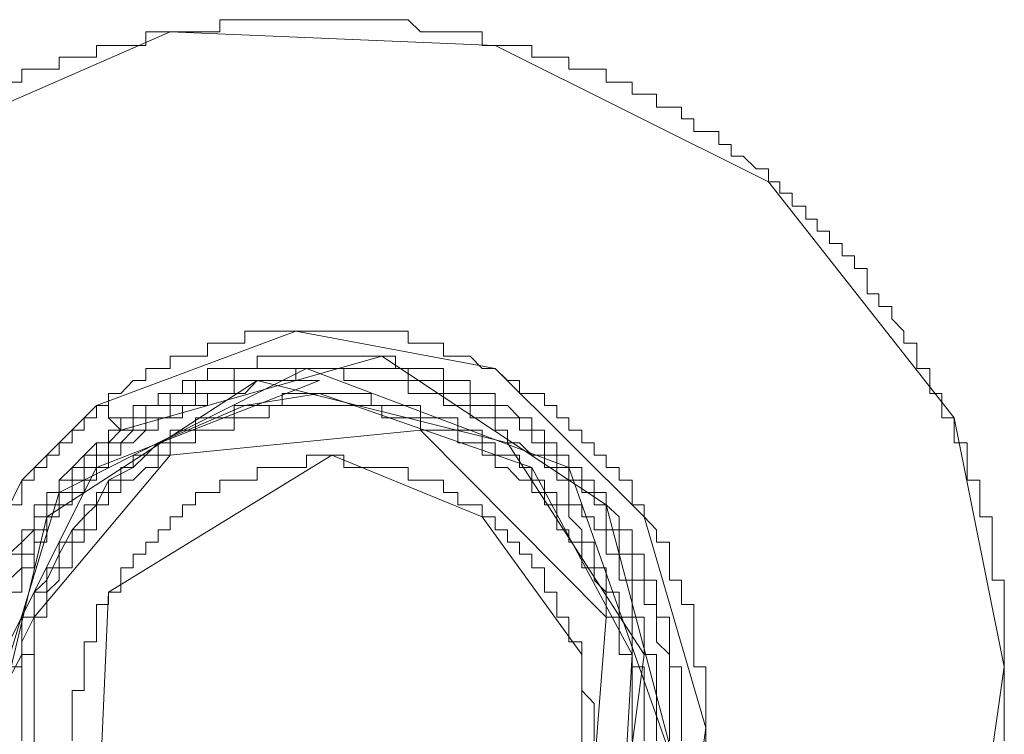
# Model space of a CAD drawing. Units: inches. Extents: x -387 to 2778, y -1526 to 728.
# Drawn here: x -45 to -27, y -657 to -644 of the extents above; entities that cross this region are included whole.
import ezdxf

# ---------------------------------------------------------------- set-up
doc = ezdxf.new("R2010")
doc.units = ezdxf.units.IN
doc.header["$MEASUREMENT"] = 0
doc.layers.add('图层 1', color=7, linetype='Continuous')

msp = doc.modelspace()

# ---------------------------------------------------------------- linework, layer by layer
at = {"layer": '图层 1', "color": 7, "lineweight": 9}
for points in [[(-36.435, -644.395), (-36.67, -644.395), (-36.67, -644.147), (-36.893, -644.147), (-37.116, -644.147), (-37.375, -644.147), (-37.573, -644.147), (-37.796, -644.147), (-38.019, -643.925), (-38.254, -643.925), (-38.501, -643.925), (-38.699, -643.925), (-38.934, -643.925), (-39.194, -643.925), (-39.416, -643.925), (-39.639, -643.925), (-39.874, -643.925), (-40.072, -643.925), (-40.32, -643.925), (-40.555, -643.925), (-40.777, -643.925), (-41, -643.925), (-41.198, -643.925), (-41.458, -643.925), (-41.458, -644.147), (-41.68, -644.147), (-41.903, -644.147), (-42.138, -644.147), (-42.361, -644.147), (-42.583, -644.147), (-42.806, -644.147), (-42.806, -644.395), (-43.041, -644.395), (-43.264, -644.395), (-43.486, -644.395), (-43.709, -644.395), (-43.709, -644.605), (-43.932, -644.605), (-44.154, -644.605), (-44.389, -644.605), (-44.389, -644.828), (-44.612, -644.828), (-44.847, -644.828), (-45.07, -644.828), (-45.07, -645.063), (-45.305, -645.063)], [(-42.361, -644.147), (-47.556, -646.411)], [(-36.435, -644.395), (-42.361, -644.147)], [(-28.06, -651.186), (-28.283, -651.186), (-28.283, -650.963), (-28.283, -650.741), (-28.506, -650.741), (-28.506, -650.506), (-28.506, -650.283), (-28.741, -650.283), (-28.741, -650.06), (-28.741, -649.825), (-28.976, -649.825), (-28.976, -649.603), (-29.198, -649.38), (-29.198, -649.157), (-29.433, -649.157), (-29.433, -648.922), (-29.644, -648.922), (-29.644, -648.7), (-29.644, -648.465), (-29.879, -648.465), (-29.879, -648.23), (-30.101, -648.23), (-30.101, -648.007), (-30.336, -648.007), (-30.336, -647.784), (-30.559, -647.784), (-30.559, -647.562), (-30.769, -647.562), (-30.769, -647.326), (-31.017, -647.326), (-31.017, -647.091), (-31.239, -647.091), (-31.239, -646.881), (-31.45, -646.881), (-31.45, -646.646), (-31.672, -646.646), (-31.908, -646.411), (-32.13, -646.411), (-32.13, -646.201), (-32.353, -646.201), (-32.353, -645.966), (-32.588, -645.966), (-32.811, -645.966), (-32.811, -645.731), (-33.033, -645.731), (-33.033, -645.52), (-33.256, -645.52), (-33.491, -645.52), (-33.491, -645.285), (-33.714, -645.285), (-33.936, -645.285), (-33.936, -645.063), (-34.171, -645.063), (-34.406, -645.063), (-34.406, -644.828), (-34.629, -644.828), (-34.852, -644.828), (-35.087, -644.828), (-35.087, -644.605), (-35.309, -644.605), (-35.532, -644.605), (-35.767, -644.605), (-35.767, -644.395), (-35.99, -644.395), (-36.212, -644.395), (-36.435, -644.395)], [(-31.45, -646.881), (-36.435, -644.395)], [(-28.06, -651.186), (-31.45, -646.881)], [(-36.435, -650.283), (-36.67, -650.283), (-36.893, -650.06), (-37.116, -650.06), (-37.375, -650.06), (-37.375, -649.825), (-37.573, -649.825), (-37.796, -649.825), (-38.019, -649.825), (-38.019, -649.603), (-38.254, -649.603), (-38.501, -649.603), (-38.699, -649.603), (-38.934, -649.603), (-39.194, -649.603), (-39.416, -649.603), (-39.639, -649.603), (-39.874, -649.603), (-40.072, -649.603), (-40.32, -649.603), (-40.555, -649.603), (-40.777, -649.603), (-41, -649.603), (-41, -649.825), (-41.198, -649.825), (-41.458, -649.825), (-41.68, -649.825), (-41.68, -650.06), (-41.903, -650.06), (-42.138, -650.06), (-42.361, -650.06), (-42.361, -650.283), (-42.583, -650.283), (-42.806, -650.283), (-42.806, -650.506), (-43.041, -650.506), (-43.264, -650.741), (-43.486, -650.741), (-43.486, -650.963), (-43.709, -650.963)], [(-40.072, -649.603), (-43.709, -650.963)], [(-36.435, -650.283), (-40.072, -649.603)], [(-34.406, -652.77), (-34.406, -652.547), (-34.629, -652.547), (-34.629, -652.324), (-34.852, -652.324), (-34.852, -652.089), (-35.087, -652.089), (-35.087, -651.866), (-35.309, -651.866), (-35.309, -651.644), (-35.532, -651.644), (-35.532, -651.409), (-35.767, -651.409), (-35.767, -651.186), (-35.99, -651.186), (-36.212, -650.963), (-36.435, -650.963), (-36.435, -650.741), (-36.67, -650.741), (-36.893, -650.741), (-36.893, -650.506), (-37.116, -650.506), (-37.375, -650.506), (-37.375, -650.283), (-37.573, -650.283), (-37.796, -650.283), (-38.019, -650.283), (-38.254, -650.283), (-38.254, -650.06), (-38.501, -650.06), (-38.699, -650.06), (-38.934, -650.06), (-39.194, -650.06), (-39.416, -650.06), (-39.639, -650.06), (-39.874, -650.06), (-40.072, -650.06), (-40.32, -650.06), (-40.555, -650.06), (-40.777, -650.06), (-40.777, -650.283), (-41, -650.283), (-41.198, -650.283), (-41.458, -650.283), (-41.68, -650.283), (-41.68, -650.506), (-41.903, -650.506), (-42.138, -650.506), (-42.138, -650.741), (-42.361, -650.741), (-42.583, -650.741), (-42.583, -650.963), (-42.806, -650.963), (-43.041, -650.963), (-43.041, -651.186), (-43.264, -651.186), (-43.264, -651.409)], [(-38.501, -650.06), (-43.264, -651.409)], [(-34.406, -652.77), (-38.501, -650.06)], [(-39.874, -650.283), (-40.072, -650.283), (-40.32, -650.283), (-40.555, -650.283), (-40.777, -650.283), (-41, -650.283), (-41.198, -650.283), (-41.198, -650.506), (-41.458, -650.506), (-41.68, -650.506), (-41.903, -650.506), (-41.903, -650.741), (-42.138, -650.741), (-42.361, -650.741), (-42.361, -650.963), (-42.583, -650.963), (-42.806, -650.963), (-42.806, -651.186), (-43.041, -651.186), (-43.041, -651.409), (-43.264, -651.409), (-43.486, -651.644), (-43.709, -651.644), (-43.709, -651.866), (-43.932, -651.866), (-43.932, -652.089), (-44.154, -652.089), (-44.154, -652.324), (-44.389, -652.324), (-44.389, -652.547), (-44.389, -652.77), (-44.612, -652.77), (-44.612, -652.992), (-44.847, -652.992), (-44.847, -653.227), (-45.07, -653.45), (-45.07, -653.673), (-45.305, -653.673)], [(-39.874, -650.283), (-44.389, -652.547)], [(-33.714, -655.503), (-33.714, -655.268), (-33.714, -655.046), (-33.714, -654.823), (-33.936, -654.823), (-33.936, -654.588), (-33.936, -654.365), (-33.936, -654.143), (-34.171, -654.143), (-34.171, -653.92), (-34.171, -653.673), (-34.406, -653.673), (-34.406, -653.45), (-34.406, -653.227), (-34.629, -653.227), (-34.629, -652.992), (-34.852, -652.992), (-34.852, -652.77), (-35.087, -652.77), (-35.087, -652.547), (-35.087, -652.324), (-35.309, -652.324), (-35.309, -652.089), (-35.532, -652.089), (-35.532, -651.866), (-35.767, -651.866), (-35.99, -651.644), (-36.212, -651.644), (-36.212, -651.409), (-36.435, -651.409), (-36.435, -651.186), (-36.67, -651.186), (-36.893, -651.186), (-36.893, -650.963), (-37.116, -650.963), (-37.375, -650.963), (-37.375, -650.741), (-37.573, -650.741), (-37.796, -650.741), (-38.019, -650.741), (-38.019, -650.506), (-38.254, -650.506), (-38.501, -650.506), (-38.699, -650.506), (-38.934, -650.506), (-39.194, -650.506), (-39.194, -650.283), (-39.416, -650.283), (-39.639, -650.283), (-39.874, -650.283), (-40.072, -650.283), (-40.072, -650.506), (-40.32, -650.506), (-40.555, -650.506), (-40.777, -650.506)], [(-33.256, -657.075), (-33.256, -656.839), (-33.256, -656.617), (-33.256, -656.394), (-33.256, -656.159), (-33.256, -655.949), (-33.256, -655.726), (-33.256, -655.503), (-33.491, -655.268), (-33.491, -655.046), (-33.491, -654.823), (-33.491, -654.588), (-33.714, -654.588), (-33.714, -654.365), (-33.714, -654.143), (-33.936, -654.143), (-33.936, -653.92), (-33.936, -653.673), (-34.171, -653.673), (-34.171, -653.45), (-34.171, -653.227), (-34.406, -653.227), (-34.406, -652.992), (-34.406, -652.77), (-34.629, -652.77), (-34.629, -652.547), (-34.852, -652.547), (-34.852, -652.324), (-35.087, -652.324), (-35.087, -652.089), (-35.309, -652.089), (-35.309, -651.866), (-35.532, -651.866), (-35.532, -651.644), (-35.767, -651.644), (-35.767, -651.409), (-35.99, -651.409), (-35.99, -651.186), (-36.212, -651.186), (-36.435, -651.186), (-36.435, -650.963), (-36.67, -650.963), (-36.893, -650.963), (-36.893, -650.741), (-37.116, -650.741), (-37.375, -650.741), (-37.375, -650.506), (-37.573, -650.506), (-37.796, -650.506), (-38.019, -650.506), (-38.019, -650.283), (-38.254, -650.283), (-38.501, -650.283), (-38.699, -650.283), (-38.934, -650.283), (-39.194, -650.283), (-39.416, -650.283), (-39.639, -650.283), (-39.874, -650.283)], [(-35.087, -652.089), (-39.874, -650.283)], [(-32.588, -656.839), (-32.588, -656.617), (-32.588, -656.394), (-32.588, -656.159), (-32.588, -655.949), (-32.588, -655.726), (-32.811, -655.726), (-32.811, -655.503), (-32.811, -655.268), (-32.811, -655.046), (-32.811, -654.823), (-32.811, -654.588), (-33.033, -654.588), (-33.033, -654.365), (-33.033, -654.143), (-33.256, -654.143), (-33.256, -653.92), (-33.256, -653.673), (-33.256, -653.45), (-33.491, -653.45), (-33.491, -653.227), (-33.714, -652.992), (-33.714, -652.77), (-33.936, -652.77), (-33.936, -652.547), (-33.936, -652.324), (-34.171, -652.324), (-34.171, -652.089), (-34.406, -652.089), (-34.406, -651.866), (-34.629, -651.866), (-34.629, -651.644), (-34.852, -651.644), (-34.852, -651.409), (-35.087, -651.409), (-35.087, -651.186), (-35.309, -651.186), (-35.309, -650.963), (-35.532, -650.963), (-35.532, -650.741), (-35.767, -650.741), (-35.99, -650.741), (-35.99, -650.506), (-36.212, -650.506), (-36.435, -650.283)], [(-33.714, -652.992), (-36.435, -650.283)], [(-40.777, -650.506), (-41, -650.506), (-41.198, -650.506), (-41.198, -650.741), (-41.458, -650.741), (-41.68, -650.741), (-41.903, -650.741), (-41.903, -650.963), (-42.138, -650.963), (-42.361, -650.963), (-42.361, -651.186), (-42.583, -651.186), (-42.806, -651.186), (-42.806, -651.409), (-43.041, -651.409), (-43.264, -651.644), (-43.486, -651.644), (-43.486, -651.866), (-43.709, -651.866), (-43.709, -652.089), (-43.932, -652.089), (-43.932, -652.324), (-44.154, -652.324), (-44.154, -652.547), (-44.389, -652.547), (-44.389, -652.77), (-44.389, -652.992), (-44.612, -652.992), (-44.612, -653.227), (-44.847, -653.227), (-44.847, -653.45), (-44.847, -653.673), (-45.07, -653.673), (-45.07, -653.92), (-45.305, -654.143)], [(-39.639, -650.506), (-39.874, -650.506), (-40.072, -650.506), (-40.32, -650.506), (-40.555, -650.506), (-40.777, -650.506), (-41, -650.741), (-41.198, -650.741), (-41.458, -650.741), (-41.68, -650.741), (-41.68, -650.963), (-41.903, -650.963), (-42.138, -650.963), (-42.138, -651.186), (-42.361, -651.186), (-42.583, -651.186), (-42.583, -651.409), (-42.806, -651.409), (-43.041, -651.644), (-43.264, -651.644), (-43.264, -651.866), (-43.486, -651.866), (-43.486, -652.089), (-43.709, -652.089), (-43.709, -652.324), (-43.932, -652.324), (-43.932, -652.547), (-44.154, -652.547), (-44.154, -652.77), (-44.389, -652.77), (-44.389, -652.992), (-44.612, -652.992), (-44.612, -653.227), (-44.612, -653.45), (-44.847, -653.45), (-44.847, -653.673), (-44.847, -653.92), (-45.07, -653.92), (-45.07, -654.143), (-45.07, -654.365), (-45.305, -654.365)], [(-40.777, -650.506), (-44.612, -652.992)], [(-39.639, -650.506), (-43.709, -652.089)], [(-36.212, -651.644), (-40.777, -650.506)], [(-39.639, -650.741), (-39.874, -650.741), (-40.072, -650.741), (-40.32, -650.741), (-40.32, -650.963), (-40.555, -650.963), (-40.777, -650.963), (-41, -650.963), (-41.198, -650.963), (-41.198, -651.186), (-41.458, -651.186), (-41.68, -651.186), (-41.903, -651.186), (-41.903, -651.409), (-42.138, -651.409), (-42.361, -651.409), (-42.361, -651.644), (-42.583, -651.644), (-42.583, -651.866), (-42.806, -651.866), (-43.041, -651.866), (-43.041, -652.089), (-43.264, -652.089), (-43.264, -652.324), (-43.486, -652.324), (-43.486, -652.547), (-43.709, -652.547), (-43.709, -652.77), (-43.932, -652.77), (-43.932, -652.992), (-43.932, -653.227), (-44.154, -653.227), (-44.154, -653.45), (-44.389, -653.45), (-44.389, -653.673), (-44.389, -653.92), (-44.612, -653.92), (-44.612, -654.143), (-44.612, -654.365), (-44.847, -654.365), (-44.847, -654.588), (-44.847, -654.823), (-45.07, -654.823), (-45.07, -655.046), (-45.07, -655.268), (-45.07, -655.503)], [(-39.639, -650.741), (-41, -650.963)], [(-33.714, -657.075), (-33.714, -656.839), (-33.714, -656.617), (-33.714, -656.394), (-33.714, -656.159), (-33.714, -655.949), (-33.714, -655.726), (-33.936, -655.726), (-33.936, -655.503), (-33.936, -655.268), (-33.936, -655.046), (-33.936, -654.823), (-34.171, -654.823), (-34.171, -654.588), (-34.171, -654.365), (-34.406, -654.365), (-34.406, -654.143), (-34.406, -653.92), (-34.629, -653.92), (-34.629, -653.673), (-34.629, -653.45), (-34.852, -653.45), (-34.852, -653.227), (-35.087, -652.992), (-35.087, -652.77), (-35.309, -652.77), (-35.309, -652.547), (-35.532, -652.547), (-35.532, -652.324), (-35.767, -652.324), (-35.767, -652.089), (-35.99, -652.089), (-35.99, -651.866), (-36.212, -651.866), (-36.435, -651.866), (-36.435, -651.644), (-36.67, -651.644), (-36.67, -651.409), (-36.893, -651.409), (-37.116, -651.409), (-37.116, -651.186), (-37.375, -651.186), (-37.573, -651.186), (-37.796, -651.186), (-37.796, -650.963), (-38.019, -650.963), (-38.254, -650.963), (-38.501, -650.963), (-38.699, -650.963), (-38.699, -650.741), (-38.934, -650.741), (-39.194, -650.741), (-39.416, -650.741), (-39.639, -650.741)], [(-35.767, -652.089), (-39.639, -650.741)], [(-43.709, -650.963), (-43.709, -651.186), (-43.932, -651.186), (-43.932, -651.409), (-44.154, -651.409), (-44.154, -651.644), (-44.389, -651.644), (-44.389, -651.866), (-44.612, -651.866), (-44.612, -652.089), (-44.847, -652.089), (-44.847, -652.324), (-45.07, -652.324), (-45.07, -652.547), (-45.07, -652.77), (-45.305, -652.77)], [(-33.936, -657.075), (-33.936, -656.839), (-33.936, -656.617), (-33.936, -656.394), (-33.936, -656.159), (-33.936, -655.949), (-33.936, -655.726), (-33.936, -655.503), (-34.171, -655.503), (-34.171, -655.268), (-34.171, -655.046), (-34.171, -654.823), (-34.406, -654.823), (-34.406, -654.588), (-34.406, -654.365), (-34.629, -654.143), (-34.629, -653.92), (-34.852, -653.92), (-34.852, -653.673), (-34.852, -653.45), (-35.087, -653.45), (-35.087, -653.227), (-35.309, -653.227), (-35.309, -652.992), (-35.309, -652.77), (-35.532, -652.77), (-35.532, -652.547), (-35.767, -652.547), (-35.767, -652.324), (-35.99, -652.324), (-36.212, -652.089), (-36.435, -652.089), (-36.435, -651.866), (-36.67, -651.866), (-36.67, -651.644), (-36.893, -651.644), (-37.116, -651.644), (-37.116, -651.409), (-37.375, -651.409), (-37.573, -651.409), (-37.796, -651.409), (-37.796, -651.186), (-38.019, -651.186), (-38.254, -651.186), (-38.501, -651.186), (-38.501, -650.963), (-38.699, -650.963), (-38.934, -650.963), (-39.194, -650.963), (-39.416, -650.963), (-39.639, -650.963), (-39.874, -650.963), (-40.072, -650.963), (-40.32, -650.963), (-40.555, -650.963), (-40.555, -651.186), (-40.777, -651.186), (-41, -651.186), (-41.198, -651.186), (-41.198, -651.409), (-41.458, -651.409), (-41.68, -651.409), (-41.903, -651.409), (-41.903, -651.644), (-42.138, -651.644), (-42.361, -651.644), (-42.361, -651.866), (-42.583, -651.866), (-42.583, -652.089), (-42.806, -652.089), (-43.041, -652.324), (-43.264, -652.324), (-43.264, -652.547), (-43.486, -652.547), (-43.486, -652.77), (-43.709, -652.77), (-43.709, -652.992), (-43.709, -653.227), (-43.932, -653.227), (-43.932, -653.45), (-44.154, -653.45), (-44.154, -653.673), (-44.154, -653.92), (-44.389, -653.92), (-44.389, -654.143), (-44.612, -654.365), (-44.612, -654.588), (-44.612, -654.823), (-44.847, -654.823), (-44.847, -655.046), (-44.847, -655.268), (-44.847, -655.503), (-45.07, -655.503), (-45.07, -655.726), (-45.07, -655.949), (-45.07, -656.159), (-45.07, -656.394), (-45.07, -656.617), (-45.07, -656.839), (-45.07, -657.075)], [(-43.709, -650.963), (-45.07, -652.324)], [(-43.486, -651.186), (-43.486, -650.963), (-43.709, -650.963)], [(-43.486, -650.963), (-43.709, -650.963)], [(-43.486, -651.186), (-43.486, -650.963)], [(-41, -650.963), (-42.583, -651.644)], [(-43.264, -651.409), (-43.264, -651.186), (-43.486, -651.186)], [(-43.486, -651.186), (-43.486, -651.186)], [(-43.264, -651.409), (-43.486, -651.186)], [(-27.145, -657.075), (-27.145, -656.839), (-27.145, -656.617), (-27.145, -656.394), (-27.145, -656.159), (-27.145, -655.949), (-27.145, -655.726), (-27.145, -655.503), (-27.145, -655.268), (-27.145, -655.046), (-27.145, -654.823), (-27.145, -654.588), (-27.145, -654.365), (-27.145, -654.143), (-27.367, -654.143), (-27.367, -653.92), (-27.367, -653.673), (-27.367, -653.45), (-27.367, -653.227), (-27.367, -652.992), (-27.59, -652.992), (-27.59, -652.77), (-27.59, -652.547), (-27.59, -652.324), (-27.825, -652.324), (-27.825, -652.089), (-27.825, -651.866), (-27.825, -651.644), (-28.06, -651.644), (-28.06, -651.409), (-28.06, -651.186)], [(-27.145, -655.726), (-28.06, -651.186)], [(-43.486, -651.409), (-43.486, -651.644), (-43.709, -651.644)], [(-43.486, -651.409), (-43.486, -651.409)], [(-43.264, -651.409), (-43.486, -651.409)], [(-43.486, -651.409), (-43.486, -651.409)], [(-43.486, -651.409), (-43.486, -651.409)], [(-43.486, -651.409), (-43.486, -651.409)], [(-43.486, -651.409), (-43.486, -651.409)], [(-43.486, -651.644), (-43.486, -651.409)], [(-43.486, -651.409), (-43.486, -651.409)], [(-43.486, -651.409), (-43.486, -651.409)], [(-43.486, -651.409), (-43.486, -651.409)], [(-43.264, -651.409), (-43.486, -651.409)], [(-37.796, -651.409), (-42.361, -651.866)], [(-34.406, -654.823), (-37.796, -651.409)], [(-43.709, -651.644), (-43.709, -651.866), (-43.932, -651.866)], [(-43.709, -651.644), (-43.932, -651.866)], [(-43.709, -651.644), (-43.709, -651.644)], [(-43.709, -651.644), (-43.709, -651.644)], [(-43.709, -651.644), (-43.709, -651.644)], [(-43.709, -651.644), (-43.709, -651.644)], [(-43.709, -651.644), (-43.486, -651.644)], [(-43.709, -651.644), (-43.709, -651.644)], [(-43.709, -651.644), (-43.709, -651.644)], [(-43.709, -651.644), (-43.709, -651.644)], [(-43.486, -651.644), (-43.486, -651.644)], [(-43.486, -651.644), (-43.486, -651.644)], [(-43.486, -651.644), (-43.486, -651.644)], [(-43.486, -651.644), (-43.486, -651.644)], [(-43.486, -651.644), (-43.486, -651.644)], [(-43.486, -651.644), (-43.486, -651.644)], [(-42.583, -651.644), (-42.806, -651.866)], [(-33.714, -655.503), (-36.212, -651.644)], [(-42.361, -651.866), (-44.847, -654.823)], [(-43.932, -651.866), (-43.932, -652.089), (-44.154, -652.089)], [(-39.416, -651.866), (-39.639, -651.866), (-39.874, -651.866), (-39.874, -652.089), (-40.072, -652.089), (-40.32, -652.089), (-40.555, -652.089), (-40.777, -652.089), (-40.777, -652.324), (-41, -652.324), (-41.198, -652.324), (-41.458, -652.324), (-41.458, -652.547), (-41.68, -652.547), (-41.903, -652.547), (-41.903, -652.77), (-42.138, -652.77), (-42.138, -652.992), (-42.361, -652.992), (-42.361, -653.227), (-42.583, -653.227), (-42.583, -653.45), (-42.806, -653.45), (-42.806, -653.673), (-43.041, -653.673), (-43.041, -653.92), (-43.264, -653.92), (-43.264, -654.143), (-43.264, -654.365), (-43.486, -654.365), (-43.486, -654.588), (-43.709, -654.588), (-43.709, -654.823), (-43.709, -655.046), (-43.709, -655.268), (-43.932, -655.268), (-43.932, -655.503), (-43.932, -655.726), (-43.932, -655.949), (-43.932, -656.159), (-44.154, -656.159), (-44.154, -656.394), (-44.154, -656.617), (-44.154, -656.839), (-44.154, -657.075)], [(-43.932, -651.866), (-44.154, -652.089)], [(-43.932, -651.866), (-43.932, -651.866)], [(-43.932, -651.866), (-43.932, -651.866)], [(-43.932, -651.866), (-43.932, -651.866)], [(-43.932, -651.866), (-43.932, -651.866)], [(-43.932, -651.866), (-43.932, -651.866)], [(-43.932, -651.866), (-43.932, -651.866)], [(-43.932, -651.866), (-43.932, -651.866)], [(-43.932, -651.866), (-43.932, -651.866)], [(-43.932, -651.866), (-43.932, -651.866)], [(-43.932, -651.866), (-43.932, -651.866)], [(-43.932, -651.866), (-43.932, -651.866)], [(-43.932, -651.866), (-43.932, -651.866)], [(-43.932, -651.866), (-43.932, -651.866)], [(-43.932, -651.866), (-43.932, -651.866)], [(-43.932, -651.866), (-43.932, -651.866)], [(-43.932, -651.866), (-43.932, -651.866)], [(-43.932, -651.866), (-43.932, -651.866)], [(-43.932, -651.866), (-43.932, -651.866)], [(-43.932, -651.866), (-43.932, -651.866)], [(-39.416, -651.866), (-43.486, -654.365)], [(-42.806, -651.866), (-43.041, -652.089)], [(-34.629, -657.075), (-34.629, -656.839), (-34.629, -656.617), (-34.629, -656.394), (-34.852, -656.159), (-34.852, -655.949), (-34.852, -655.726), (-34.852, -655.503), (-34.852, -655.268), (-35.087, -655.268), (-35.087, -655.046), (-35.087, -654.823), (-35.309, -654.823), (-35.309, -654.588), (-35.309, -654.365), (-35.532, -654.365), (-35.532, -654.143), (-35.532, -653.92), (-35.767, -653.92), (-35.767, -653.673), (-35.99, -653.673), (-35.99, -653.45), (-36.212, -653.45), (-36.212, -653.227), (-36.435, -653.227), (-36.435, -652.992), (-36.67, -652.992), (-36.67, -652.77), (-36.893, -652.77), (-37.116, -652.77), (-37.116, -652.547), (-37.375, -652.547), (-37.375, -652.324), (-37.573, -652.324), (-37.796, -652.324), (-38.019, -652.324), (-38.019, -652.089), (-38.254, -652.089), (-38.501, -652.089), (-38.699, -652.089), (-38.934, -652.089), (-39.194, -652.089), (-39.194, -651.866), (-39.416, -651.866), (-39.416, -651.866)], [(-36.67, -652.992), (-39.416, -651.866)], [(-43.709, -652.089), (-45.75, -656.159)], [(-44.154, -652.089), (-44.154, -652.324), (-44.389, -652.324)], [(-44.154, -652.089), (-44.389, -652.324)], [(-44.154, -652.089), (-44.154, -652.089)], [(-44.154, -652.089), (-44.154, -652.089)], [(-44.154, -652.089), (-44.154, -652.089)], [(-44.154, -652.089), (-44.154, -652.089)], [(-44.154, -652.089), (-44.154, -652.089)], [(-43.041, -652.089), (-43.486, -652.324)], [(-33.936, -655.503), (-35.767, -652.089)], [(-33.256, -657.297), (-35.087, -652.089)], [(-45.07, -652.324), (-45.973, -654.143)], [(-44.389, -652.324), (-44.389, -652.324)], [(-44.389, -652.324), (-44.389, -652.547)], [(-44.389, -652.324), (-44.389, -652.324)], [(-44.389, -652.324), (-44.389, -652.324)], [(-44.389, -652.324), (-44.389, -652.324)], [(-44.389, -652.324), (-44.389, -652.324)], [(-44.389, -652.324), (-44.389, -652.324)], [(-44.389, -652.324), (-44.389, -652.324)], [(-44.389, -652.324), (-44.389, -652.324)], [(-44.389, -652.324), (-44.389, -652.324)], [(-44.389, -652.324), (-44.389, -652.324)], [(-44.389, -652.324), (-44.389, -652.324)], [(-44.389, -652.324), (-44.389, -652.324)], [(-44.389, -652.324), (-44.389, -652.324)], [(-44.389, -652.324), (-44.389, -652.324)], [(-44.389, -652.324), (-44.389, -652.324)], [(-44.389, -652.324), (-44.389, -652.324)], [(-44.389, -652.324), (-44.389, -652.324)], [(-44.389, -652.324), (-44.389, -652.547)], [(-43.486, -652.324), (-43.709, -652.77)], [(-44.389, -652.547), (-45.973, -657.743)], [(-44.389, -652.547), (-44.612, -652.547)], [(-44.612, -652.547), (-44.612, -652.77)], [(-44.612, -652.547), (-44.612, -652.547)], [(-44.389, -652.547), (-44.612, -652.547)], [(-44.612, -652.547), (-44.612, -652.77)], [(-44.389, -652.547), (-44.389, -652.547)], [(-44.612, -652.77), (-44.847, -652.77)], [(-44.847, -652.77), (-44.847, -652.992)], [(-44.612, -652.77), (-44.847, -652.77)], [(-44.847, -652.77), (-44.847, -652.992)], [(-44.612, -652.77), (-44.612, -652.77)], [(-44.612, -652.77), (-44.612, -652.77)], [(-44.612, -652.77), (-44.612, -652.77)], [(-44.612, -652.77), (-44.612, -652.77)], [(-44.612, -652.77), (-44.612, -652.77)], [(-44.612, -652.77), (-44.612, -652.77)], [(-44.612, -652.77), (-44.612, -652.77)], [(-44.612, -652.77), (-44.612, -652.77)], [(-43.709, -652.77), (-43.932, -652.992)], [(-33.033, -657.075), (-33.033, -656.839), (-33.033, -656.617), (-33.033, -656.394), (-33.033, -656.159), (-33.033, -655.949), (-33.033, -655.726), (-33.256, -655.726), (-33.256, -655.503), (-33.256, -655.268), (-33.256, -655.046), (-33.256, -654.823), (-33.491, -654.823), (-33.491, -654.588), (-33.491, -654.365), (-33.491, -654.143), (-33.714, -654.143), (-33.714, -653.92), (-33.714, -653.673), (-33.936, -653.673), (-33.936, -653.45), (-33.936, -653.227), (-34.171, -653.227), (-34.171, -652.992), (-34.406, -652.77)], [(-33.033, -657.978), (-34.406, -652.77)], [(-44.612, -652.992), (-45.75, -657.743)], [(-44.847, -652.992), (-44.847, -653.227), (-45.07, -653.227)], [(-44.847, -652.992), (-44.847, -652.992)], [(-44.847, -652.992), (-44.847, -652.992)], [(-44.847, -652.992), (-44.847, -652.992)], [(-44.847, -652.992), (-44.847, -652.992)], [(-44.847, -652.992), (-44.847, -652.992)], [(-44.847, -652.992), (-44.847, -652.992)], [(-44.847, -652.992), (-44.847, -652.992)], [(-44.847, -652.992), (-44.847, -652.992)], [(-44.847, -652.992), (-44.847, -652.992)], [(-44.847, -652.992), (-44.847, -652.992)], [(-44.847, -652.992), (-44.847, -652.992)], [(-44.847, -652.992), (-44.847, -652.992)], [(-44.847, -652.992), (-44.847, -652.992)], [(-44.847, -652.992), (-44.847, -652.992)], [(-44.847, -652.992), (-44.847, -652.992)], [(-44.847, -652.992), (-44.847, -652.992)], [(-44.847, -652.992), (-44.847, -652.992)], [(-44.847, -652.992), (-44.847, -652.992)], [(-44.847, -652.992), (-44.847, -653.227)], [(-43.932, -652.992), (-44.154, -653.227)], [(-34.852, -655.503), (-36.67, -652.992)], [(-32.588, -656.839), (-33.714, -652.992)], [(-45.07, -653.227), (-45.07, -653.227)], [(-45.07, -653.227), (-45.07, -653.45)], [(-45.07, -653.227), (-45.07, -653.227)], [(-45.07, -653.227), (-45.07, -653.227)], [(-45.07, -653.227), (-45.07, -653.227)], [(-45.07, -653.227), (-45.07, -653.227)], [(-45.07, -653.227), (-45.07, -653.227)], [(-45.07, -653.227), (-45.07, -653.227)], [(-45.07, -653.227), (-45.07, -653.227)], [(-44.847, -653.227), (-45.07, -653.227)], [(-45.07, -653.227), (-45.07, -653.45)], [(-44.154, -653.227), (-44.389, -653.673)], [(-45.07, -653.45), (-45.305, -653.673)], [(-45.07, -653.45), (-45.305, -653.673)], [(-45.07, -653.45), (-45.07, -653.45)], [(-45.07, -653.45), (-45.07, -653.45)], [(-44.389, -653.673), (-44.612, -654.143)], [(-44.612, -654.143), (-44.847, -654.365)], [(-44.847, -654.365), (-44.847, -654.823)], [(-43.486, -654.365), (-43.709, -659.338)], [(-44.847, -654.823), (-45.07, -655.268)], [(-44.847, -654.823), (-44.847, -658.646)], [(-34.852, -660.476), (-34.406, -654.823)], [(-45.07, -655.268), (-45.07, -655.503)], [(-45.07, -655.503), (-45.07, -655.726), (-45.305, -655.726), (-45.305, -655.949), (-45.305, -656.159), (-45.305, -656.394), (-45.305, -656.617), (-45.305, -656.839), (-45.305, -657.075)], [(-45.07, -655.503), (-45.305, -655.949)], [(-34.852, -658.423), (-34.852, -655.503)], [(-34.406, -660.699), (-33.714, -655.503)], [(-34.171, -659.573), (-33.936, -655.503)], [(-33.491, -657.075), (-33.491, -656.839), (-33.491, -656.617), (-33.491, -656.394), (-33.491, -656.159), (-33.491, -655.949), (-33.491, -655.726), (-33.491, -655.503), (-33.714, -655.503)], [(-27.825, -660.476), (-27.145, -655.726)], [(-33.256, -660.241), (-33.256, -660.019), (-33.256, -659.796), (-33.033, -659.796), (-33.033, -659.573), (-33.033, -659.338), (-32.811, -659.338), (-32.811, -659.116), (-32.811, -658.881), (-32.811, -658.646), (-32.811, -658.423), (-32.811, -658.2), (-32.588, -658.2), (-32.588, -657.978), (-32.588, -657.743), (-32.588, -657.52), (-32.588, -657.297), (-32.588, -657.075), (-32.588, -656.839)], [(-32.811, -658.423), (-32.588, -656.839)]]:
    msp.add_lwpolyline(points, dxfattribs=at)

doc.saveas('drawing.dxf')
